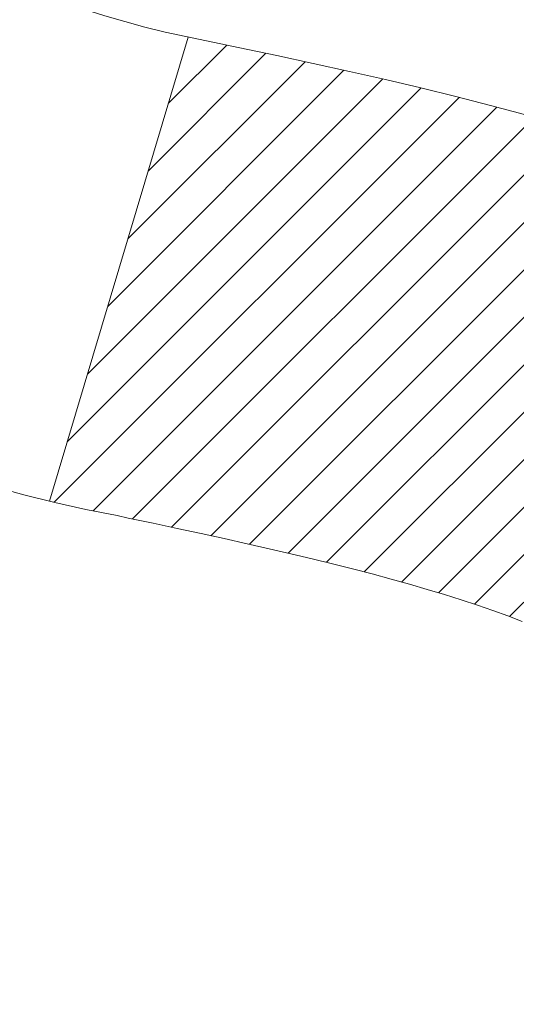
# Model space of a CAD drawing. Extents: x 13 to 3254, y -482 to 1977.
# Drawn here: x 544 to 544, y -458 to -458 of the extents above; entities that cross this region are included whole.
import ezdxf

# ---------------------------------------------------------------- set-up
doc = ezdxf.new("R2010")
doc.units = 0
doc.header["$LTSCALE"] = 5
doc.header["$MEASUREMENT"] = 0
doc.layers.get('DEFPOINTS').update_dxf_attribs({"linetype": 'CONTINUOUS'})
for name, color, linetype, lineweight in [('CONCRETE - H', 130, 'CONTINUOUS', 9), ('DECK COAT - H', 20, 'CONTINUOUS', 20), ('DECK COAT - L', 22, 'CONTINUOUS', 18), ('DIMS', 50, 'CONTINUOUS', 25), ('MIG FOOT - H', 251, 'CONTINUOUS', 20), ('MIG RETAINER - H', 251, 'CONTINUOUS', 20), ('PVC SIDESHEET - H', 170, 'CONTINUOUS', 20), ('TEXT - 4', 241, 'CONTINUOUS', 25)]:
    doc.layers.add(name, color=color, linetype=linetype, lineweight=lineweight)
doc.dimstyles.get("Standard").update_dxf_attribs({"dimtxt": 0.18, "dimasz": 0.18, "dimexe": 0.18, "dimexo": 0.0625, "dimgap": 0.09, "dimtad": 0, "dimtih": 1, "dimtoh": 1, "dimdec": 4, "dimzin": 0, "dimdsep": 46, "dimtxsty": 'Standard', "dimcen": 0.09, "dimadec": 0, "dimazin": 0, "dimtfac": 1, "dimtdec": 4, "dimtofl": 0, "dimtmove": 0, "dimatfit": 3, "dimfxl": 1, "dimtolj": 1, "dimtzin": 0, "dimarcsym": 0})

# ---------------------------------------------------------------- blocks, each defined once
blk = doc.blocks.new('*D25')
at = {"layer": 'DEFPOINTS', "color": 0, "transparency": 16777216}
for p in [(551.4490913029846, -457.1184022346325), (542.9490913029844, -457.843795935416), (551.4490913029846, -458.1357215098433)]:
    blk.add_point(p, dxfattribs=at)
at = {"layer": 'DIMS', "color": 0, "lineweight": -2, "transparency": 16777216}
for p, q in [((551.4490913029846, -457.4184022346325), (551.4490913029846, -458.4357215098433)), ((543.2490913029843, -458.1357215098433), (545.9227252026955, -458.1357215098433)), ((551.1490913029846, -458.1357215098433), (548.9227252026955, -458.1357215098433)), ((542.9490913029844, -458.143795935416), (542.9490913029844, -458.4357215098433))]:
    blk.add_line(p, q, dxfattribs=at)
at = {"layer": 'DIMS', "color": 0, "transparency": 16777216}
for points in [[(543.2490913029843, -458.0857215098433), (543.2490913029843, -458.1857215098433), (542.9490913029844, -458.1357215098433)], [(551.1490913029846, -458.0857215098433), (551.1490913029846, -458.1857215098433), (551.4490913029846, -458.1357215098433)]]:
    blk.add_solid(points, dxfattribs=at)
at = {"layer": 'DIMS', "color": 0, "transparency": 16777216, "insert": (547.4227252026955, -458.1357215098433), "char_height": 0.3, "attachment_point": 5}
blk.add_mtext('\\A1;8 1/2 IN\\P [215.9mm]', dxfattribs=at)

msp = doc.modelspace()

# ---------------------------------------------------------------- hatches: boundary and pattern name
at = {"layer": 'CONCRETE - H'}
h = msp.add_hatch(dxfattribs=at)
h.set_pattern_fill('AR-CONC', color=256, scale=0.21)
h.set_pattern_definition([(49.99999999999999, (1.103613297312677, 0), (1.506246383461582, -0.1317794834634497), [0.1575, -1.7325]), (355, (1.103613297312677, 0), (-0.2913778005873, 1.579603480770025), [0.126, -1.386]), (100.45144446, (1.229133827412677, -0.0109816224), (1.214868578126935, 1.447823981034122), [0.1338544031999999, -1.472398435199999]), (46.18420000000002, (1.103613297312677, 0.42), (2.241206794410302, -0.3475904896654607), [0.2362499999999999, -2.598749999999999]), (96.63563549, (1.290380461812677, 0.3910340553), (1.96279008591588, 2.045649061626556), [0.2007817182, -2.208598895999999]), (351.1841639899999, (1.103613297312677, 0.42), (1.962790084615023, 2.045649060566979), [0.189, -2.0790000021]), (21, (1.313613297312677, 0.315), (1.25350480944877, -0.8454996703972115), [0.1575, -1.7325]), (326.0000000000001, (1.313613297312677, 0.315), (0.5109621970353216, 1.522815094598391), [0.126, -1.386]), (71.45144474, (1.418072030712677, 0.2445416946), (1.764466991132939, 0.677315420893343), [0.133854399, -1.4723984352]), (37.50000000000001, (1.103613297312677, 0), (0.0255356961663104, 0.6990770930457542), [0, -1.3692, 0, -1.407, 0, -1.39125]), (7.499999999999999, (1.103613297312677, 0), (0.552446028628512, 0.8282645949529565), [0, -0.8021999999999999, 0, -1.3377, 0, -0.53025]), (327.5, (0.6353132973126769, 0), (1.121027115962059, -0.04736523064219748), [0, -0.525, 0, -1.638, 0, -2.1735]), (317.5, (0.4253132973126769, 0), (1.224690955619011, 0.2102204628978672), [0, -0.6825, 0, -1.0878, 0, -1.5435])])
h.paths.add_polyline_path([(545.3058657413633, -461.3810475655662), (551.8330085985062, -461.3810475655662), (551.8330085985062, -459.9310475655662), (545.3058657413633, -459.9310475655662)], flags=16)
h.paths.add_polyline_path([(546.3327167791556, -458.599132375915), (548.7330545695571, -458.668667485248), (548.7330545695571, -457.718667485248), (546.3327167791556, -457.649132375915)], flags=16)
h.paths.add_polyline_path([(546.7982278913037, -464.175994706438), (553.4410850341609, -464.175994706438), (553.4410850341609, -462.725994706438), (546.7982278913037, -462.725994706438)], flags=16)
edge = h.paths.add_edge_path()
edge.add_line((543.7997283342196, -459.1923715254928), (543.9265271414168, -459.1923715254928))
edge.add_line((543.9265271414168, -459.1923715254928), (543.9237665299711, -459.38661169662))
edge.add_line((543.9237665299711, -459.38661169662), (543.7393532496956, -459.38661169662))
edge.add_line((543.7393532496956, -459.38661169662), (543.7417325363709, -459.219202026669))
edge.add_arc((543.5910879604749, -458.817478388314), 0.4290404058594599, 287.3023772372273, 290.55582158509077, ccw=False)
edge.add_arc((543.7304000012432, -459.2646925021502), 0.03936999999985318, 107.3023772370977, 180.0000000001654)
edge.add_line((543.6910300012433, -459.2646925021503), (543.6910300012472, -465.2556621277971))
edge.add_arc((543.7304000012471, -465.2556621277972), 0.03936999999984891, 179.9999999997518, 270.000000003309)
edge.add_line((543.7304000012493, -465.2950321277971), (545.4413051037312, -465.2950321277971))
edge.add_arc((545.441305103731, -465.2556621277967), 0.03937000000041735, 270.0000000003309, 315.0000000040362)
edge.add_line((545.4691438977086, -465.2835009217703), (545.5984859004454, -465.1547910286408))
edge.add_arc((545.8353123961463, -465.4167363719471), 0.3531319186165317, 103.90200089068759, 132.1169401458672, ccw=False)
edge.add_arc((546.1245969892296, -466.5855061453874), 1.557170273114853, 76.09799910893531, 103.90200089098312, ccw=False)
edge.add_arc((546.4138815823129, -465.4167363719462), 0.3531319186156474, 44.9999999999348, 76.09799910889672, ccw=False)
edge.add_line((546.6635835566198, -465.1670343976399), (546.7800500807523, -465.2835009217724))
edge.add_arc((546.8078888747275, -465.2556621277971), 0.03936999999992783, 225.000000000117, 270.0000000034744)
edge.add_line((546.8078888747299, -465.2950321277971), (547.0193287413113, -465.2950321277972))
edge.add_arc((547.0193302572333, -465.4150321279274), 0.1200000001398079, 60.000032687357304, 90.00072379944208, ccw=False)
edge.add_line((547.0793301980149, -465.3111090451221), (547.7594158681975, -465.7037561726917))
edge.add_arc((547.7791023842505, -465.6696616272082), 0.03937000058455303, 239.9974528015002, 269.9999998881556)
edge.add_line((547.7791023841736, -465.7090316277928), (548.6870603252049, -465.7090316277928))
edge.add_arc((548.687060325203, -465.8192676277907), 0.110235999997883, 60.001819646898014, 89.99999999899552, ccw=False)
edge.add_line((548.7421752932484, -465.7237987009459), (548.8779362008662, -465.8021802974402))
edge.add_arc((548.8976242331215, -465.7680866255076), 0.03937000228513963, 239.9949062245239, 269.9999995648659)
edge.add_line((548.8976242328225, -465.8074566277928), (549.5673049008661, -465.8074566277928))
edge.add_line((549.5673049008661, -465.8074566277928), (549.5673064168432, -466.0043066363057))
edge.add_line((549.5673064168432, -466.0043066363057), (550.0603095848445, -466.0043066363063))
edge.add_line((550.0603095848445, -466.0043066363063), (550.0254734719224, -465.9519698668839))
edge.add_line((550.0254734719224, -465.9519698668839), (549.9984390983687, -465.8982235067477))
edge.add_line((549.9984390983687, -465.8982235067477), (549.9786249672427, -465.8431888241803))
edge.add_line((549.9786249672427, -465.8431888241803), (549.9654495816039, -465.7869870874673))
edge.add_line((549.9654495816039, -465.7869870874673), (549.958331444511, -465.7297395648942))
edge.add_line((549.958331444511, -465.7297395648942), (549.9566890590237, -465.6715675247465))
edge.add_line((549.9566890590237, -465.6715675247465), (549.9599409282011, -465.6125922353096))
edge.add_line((549.9599409282011, -465.6125922353096), (549.9675055551027, -465.5529349648692))
edge.add_line((549.9675055551027, -465.5529349648692), (549.9788014427872, -465.4927169817106))
edge.add_line((549.9788014427872, -465.4927169817106), (549.9932470943144, -465.4320595541192))
edge.add_line((549.9932470943144, -465.4320595541192), (550.0102610127432, -465.3710839503808))
edge.add_line((550.0102610127432, -465.3710839503808), (550.029261701133, -465.3099114387805))
edge.add_line((550.029261701133, -465.3099114387805), (550.0496676625432, -465.2486632876041))
edge.add_line((550.0496676625432, -465.2486632876041), (550.0708974000329, -465.187460765137))
edge.add_line((550.0708974000329, -465.187460765137), (550.0923694166612, -465.1264251396646))
edge.add_line((550.0923694166612, -465.1264251396646), (550.1135022154876, -465.0656776794726))
edge.add_line((550.1135022154876, -465.0656776794726), (550.1337142995714, -465.0053396528462))
edge.add_line((550.1337142995714, -465.0053396528462), (550.1524241719715, -464.945532328071))
edge.add_line((550.1524241719715, -464.945532328071), (550.1690503357476, -464.8863769734326))
edge.add_line((550.1690503357476, -464.8863769734326), (550.1830112939585, -464.8279948572163))
edge.add_line((550.1830112939585, -464.8279948572163), (550.1937800371563, -464.7704946345816))
edge.add_line((550.1937800371563, -464.7704946345816), (550.2012461979074, -464.713888513631))
edge.add_line((550.2012461979074, -464.713888513631), (550.2054917489357, -464.6581441782915))
edge.add_line((550.2054917489357, -464.6581441782915), (550.2065996969137, -464.6032290731451))
edge.add_line((550.2065996969137, -464.6032290731451), (550.2046530485137, -464.5491106427737))
edge.add_line((550.2046530485137, -464.5491106427737), (550.1997348104076, -464.4957563317593))
edge.add_line((550.1997348104076, -464.4957563317593), (550.1919279892679, -464.4431335846837))
edge.add_line((550.1919279892679, -464.4431335846837), (550.1813155917666, -464.3912098461291))
edge.add_line((550.1813155917666, -464.3912098461291), (550.1679806245761, -464.3399525606771))
edge.add_line((550.1679806245761, -464.3399525606771), (550.1520060943687, -464.2893291729101))
edge.add_line((550.1520060943687, -464.2893291729101), (550.1334750078165, -464.2393071274097))
edge.add_line((550.1334750078165, -464.2393071274097), (550.1124703715916, -464.1898538687581))
edge.add_line((550.1124703715916, -464.1898538687581), (550.0890751923664, -464.140936841537))
edge.add_line((550.0890751923664, -464.140936841537), (550.0633724768132, -464.0925234903285))
edge.add_line((550.0633724768132, -464.0925234903285), (550.0354452316042, -464.0445812597144))
edge.add_line((550.0354452316042, -464.0445812597144), (550.0053764634115, -463.997077594277))
edge.add_line((550.0053764634115, -463.997077594277), (549.973249178907, -463.9499799385977))
edge.add_line((549.973249178907, -463.9499799385977), (549.9391463847638, -463.903255737259))
edge.add_line((549.9391463847638, -463.903255737259), (549.9031510876534, -463.8568724348424))
edge.add_line((549.9031510876534, -463.8568724348424), (549.8653462942484, -463.8107974759303))
edge.add_line((549.8653462942484, -463.8107974759303), (549.8258150112206, -463.7649983051042))
edge.add_line((549.8258150112206, -463.7649983051042), (549.7846402452427, -463.7194423669464))
edge.add_line((549.7846402452427, -463.7194423669464), (549.7419050029866, -463.6740971060386))
edge.add_line((549.7419050029866, -463.6740971060386), (549.6976922911249, -463.6289299669628))
edge.add_line((549.6976922911249, -463.6289299669628), (549.6520851163294, -463.5839083943011))
edge.add_line((549.6520851163294, -463.5839083943011), (549.6051664852725, -463.5389998326352))
edge.add_line((549.6051664852725, -463.5389998326352), (549.5570194046264, -463.4941717265474))
edge.add_line((549.5570194046264, -463.4941717265474), (549.5077268810636, -463.4493915206193))
edge.add_line((549.5077268810636, -463.4493915206193), (549.4573719212558, -463.4046266594331))
edge.add_line((549.4573719212558, -463.4046266594331), (549.4060375318758, -463.3598445875706))
edge.add_line((549.4060375318758, -463.3598445875706), (549.3538067195952, -463.3150127496137))
edge.add_line((549.3538067195952, -463.3150127496137), (549.3007624910867, -463.2700985901446))
edge.add_line((549.3007624910867, -463.2700985901446), (549.2469878530226, -463.225069553745))
edge.add_line((549.2469878530226, -463.225069553745), (549.1925658120748, -463.1798930849969))
edge.add_line((549.1925658120748, -463.1798930849969), (549.1375793749155, -463.1345366284823))
edge.add_line((549.1375793749155, -463.1345366284823), (549.0821115482171, -463.0889676287832))
edge.add_line((549.0821115482171, -463.0889676287832), (549.026245338652, -463.0431535304813))
edge.add_line((549.026245338652, -463.0431535304813), (548.9700637528922, -462.997061778159))
edge.add_line((548.9700637528922, -462.997061778159), (548.9136497976098, -462.9506598163979))
edge.add_line((548.9136497976098, -462.9506598163979), (548.8570864794771, -462.9039150897799))
edge.add_line((548.8570864794771, -462.9039150897799), (548.8004568051664, -462.8567950428872))
edge.add_line((548.8004568051664, -462.8567950428872), (548.7438437813502, -462.8092671203016))
edge.add_line((548.7438437813502, -462.8092671203016), (548.6873281051966, -462.7613076588334))
edge.add_line((548.6873281051966, -462.7613076588334), (548.6309805980244, -462.7129310200524))
edge.add_line((548.6309805980244, -462.7129310200524), (548.5748694418722, -462.6641617274855))
edge.add_line((548.5748694418722, -462.6641617274855), (548.5190628187518, -462.6150243047641))
edge.add_line((548.5190628187518, -462.6150243047641), (548.4636289106747, -462.5655432755196))
edge.add_line((548.4636289106747, -462.5655432755196), (548.4086358996525, -462.5157431633837))
edge.add_line((548.4086358996525, -462.5157431633837), (548.3541519676969, -462.4656484919879))
edge.add_line((548.3541519676969, -462.4656484919879), (548.3002452968196, -462.4152837849637))
edge.add_line((548.3002452968196, -462.4152837849637), (548.246984069032, -462.3646735659427))
edge.add_line((548.246984069032, -462.3646735659427), (548.194436466346, -462.3138423585563))
edge.add_line((548.194436466346, -462.3138423585563), (548.1426706707732, -462.2628146864361))
edge.add_line((548.1426706707732, -462.2628146864361), (548.0917548643251, -462.2116150732134))
edge.add_line((548.0917548643251, -462.2116150732134), (548.0417572290135, -462.1602680425201))
edge.add_line((548.0417572290135, -462.1602680425201), (547.9927459468499, -462.1087981179876))
edge.add_line((547.9927459468499, -462.1087981179876), (547.9447891998459, -462.0572298232473))
edge.add_line((547.9447891998459, -462.0572298232473), (547.8979551700133, -462.0055876819308))
edge.add_line((547.8979551700133, -462.0055876819308), (547.8523120393637, -461.9538962176697))
edge.add_line((547.8523120393637, -461.9538962176697), (547.8079279899086, -461.9021799540953))
edge.add_line((547.8079279899086, -461.9021799540953), (547.7648712036598, -461.8504634148395))
edge.add_line((547.7648712036598, -461.8504634148395), (547.7232098626289, -461.7987711235334))
edge.add_line((547.7232098626289, -461.7987711235334), (547.6830121488272, -461.7471276038088))
edge.add_line((547.6830121488272, -461.7471276038088), (547.6443462442669, -461.695557379297))
edge.add_line((547.6443462442669, -461.695557379297), (547.6072803309594, -461.6440849736299))
edge.add_line((547.6072803309594, -461.6440849736299), (547.5718825909162, -461.5927349104387))
edge.add_line((547.5718825909162, -461.5927349104387), (547.5382212061488, -461.541531713355))
edge.add_line((547.5382212061488, -461.541531713355), (547.5063643586694, -461.4904999060104))
edge.add_line((547.5063643586694, -461.4904999060104), (547.4763802304894, -461.4396640120364))
edge.add_line((547.4763802304894, -461.4396640120364), (547.44833700362, -461.3890485550644))
edge.add_line((547.44833700362, -461.3890485550644), (547.4223028600734, -461.3386780587261))
edge.add_line((547.4223028600734, -461.3386780587261), (547.3983459818609, -461.2885770466529))
edge.add_line((547.3983459818609, -461.2885770466529), (547.3765345509944, -461.2387700424764))
edge.add_line((547.3765345509944, -461.2387700424764), (547.3569367494852, -461.189281569828))
edge.add_line((547.3569367494852, -461.189281569828), (547.3396207593452, -461.1401361523394))
edge.add_line((547.3396207593452, -461.1401361523394), (547.324654762586, -461.091358313642))
edge.add_line((547.324654762586, -461.091358313642), (547.3121069412191, -461.0429725773674))
edge.add_line((547.3121069412191, -461.0429725773674), (547.3020454772563, -460.9950034671471))
edge.add_line((547.3020454772563, -460.9950034671471), (547.294538552709, -460.9474755066126))
edge.add_line((547.294538552709, -460.9474755066126), (547.2896543495892, -460.9004132193954))
edge.add_line((547.2896543495892, -460.9004132193954), (547.2874610499083, -460.8538411291271))
edge.add_line((547.2874610499083, -460.8538411291271), (547.2880268356779, -460.8077837594392))
edge.add_line((547.2880268356779, -460.8077837594392), (547.2914198889098, -460.7622656339632))
edge.add_line((547.2914198889098, -460.7622656339632), (547.2977083916155, -460.7173112763306))
edge.add_line((547.2977083916155, -460.7173112763306), (547.3069605258066, -460.6729452101731))
edge.add_line((547.3069605258066, -460.6729452101731), (547.3192444734947, -460.6291919591219))
edge.add_line((547.3192444734947, -460.6291919591219), (547.3346081869337, -460.5860726958848))
edge.add_line((547.3346081869337, -460.5860726958848), (547.3529987030918, -460.5435918772265))
edge.add_line((547.3529987030918, -460.5435918772265), (547.3743316540057, -460.5017487578955))
edge.add_line((547.3743316540057, -460.5017487578955), (547.3985226616657, -460.4605425909758))
edge.add_line((547.3985226616657, -460.4605425909758), (547.425487348061, -460.4199726295514))
edge.add_line((547.425487348061, -460.4199726295514), (547.4551413351813, -460.3800381267061))
edge.add_line((547.4551413351813, -460.3800381267061), (547.4874002450161, -460.3407383355241))
edge.add_line((547.4874002450161, -460.3407383355241), (547.5221796995551, -460.3020725090891))
edge.add_line((547.5221796995551, -460.3020725090891), (547.5593953207879, -460.2640399004852))
edge.add_line((547.5593953207879, -460.2640399004852), (547.5989627307038, -460.2266397627964))
edge.add_line((547.5989627307038, -460.2266397627964), (547.6407975512927, -460.1898713491067))
edge.add_line((547.6407975512927, -460.1898713491067), (547.6848154045438, -460.1537339125))
edge.add_line((547.6848154045438, -460.1537339125), (547.7309319124471, -460.1182267060603))
edge.add_line((547.7309319124471, -460.1182267060603), (547.779062696992, -460.0833489828715))
edge.add_line((547.779062696992, -460.0833489828715), (547.8291233801679, -460.0490999960177))
edge.add_line((547.8291233801679, -460.0490999960177), (547.8810295839648, -460.0154789985828))
edge.add_line((547.8810295839648, -460.0154789985828), (547.9346969303717, -459.9824852436506))
edge.add_line((547.9346969303717, -459.9824852436506), (547.9900410413788, -459.9501179843053))
edge.add_line((547.9900410413788, -459.9501179843053), (548.0469775389754, -459.9183764736309))
edge.add_line((548.0469775389754, -459.9183764736309), (548.1054220451509, -459.8872599647112))
edge.add_line((548.1054220451509, -459.8872599647112), (548.165290181895, -459.8567677106303))
edge.add_line((548.165290181895, -459.8567677106303), (548.2264975711975, -459.826898964472))
edge.add_line((548.2264975711975, -459.826898964472), (548.2889598350476, -459.7976529793205))
edge.add_line((548.2889598350476, -459.7976529793205), (548.3525925954352, -459.7690290082596))
edge.add_line((548.3525925954352, -459.7690290082596), (548.4173114743498, -459.7410263043733))
edge.add_line((548.4173114743498, -459.7410263043733), (548.4830320937808, -459.7136441207456))
edge.add_line((548.4830320937808, -459.7136441207456), (548.5496700757179, -459.6868817104603))
edge.add_line((548.5496700757179, -459.6868817104603), (548.6171410421509, -459.6607383266017))
edge.add_line((548.6171410421509, -459.6607383266017), (548.6853606150689, -459.6352132222536))
edge.add_line((548.6853606150689, -459.6352132222536), (548.7542444164619, -459.6103056504999))
edge.add_line((548.7542444164619, -459.6103056504999), (548.8237080683194, -459.5860148644247))
edge.add_line((548.8237080683194, -459.5860148644247), (548.8936763890027, -459.5623379703649))
edge.add_line((548.8936763890027, -459.5623379703649), (548.9641174479758, -459.5392619783755))
edge.add_line((548.9641174479758, -459.5392619783755), (549.0350120182786, -459.516770933063))
edge.add_line((549.0350120182786, -459.516770933063), (549.1063408746498, -459.4948488786376))
edge.add_line((549.1063408746498, -459.4948488786376), (549.1780847918284, -459.4734798593097))
edge.add_line((549.1780847918284, -459.4734798593097), (549.250224544553, -459.4526479192893))
edge.add_line((549.250224544553, -459.4526479192893), (549.3227409075625, -459.4323371027868))
edge.add_line((549.3227409075625, -459.4323371027868), (549.3956146555956, -459.4125314540121))
edge.add_line((549.3956146555956, -459.4125314540121), (549.4688265633913, -459.3932150171757))
edge.add_line((549.4688265633913, -459.3932150171757), (549.5423574056881, -459.3743718364875))
edge.add_line((549.5423574056881, -459.3743718364875), (549.6161879572248, -459.3559859561578))
edge.add_line((549.6161879572248, -459.3559859561578), (549.6902989927405, -459.338041420397))
edge.add_line((549.6902989927405, -459.338041420397), (549.7646712869738, -459.3205222734151))
edge.add_line((549.7646712869738, -459.3205222734151), (549.8392856146635, -459.3034125594222))
edge.add_line((549.8392856146635, -459.3034125594222), (549.9141227505484, -459.2866963226288))
edge.add_line((549.9141227505484, -459.2866963226288), (549.9891634693671, -459.2703576072447))
edge.add_line((549.9891634693671, -459.2703576072447), (550.0643885458587, -459.2543804574804))
edge.add_line((550.0643885458587, -459.2543804574804), (550.1397787547619, -459.2387489175459))
edge.add_line((550.1397787547619, -459.2387489175459), (550.2153148708153, -459.2234470316515))
edge.add_line((550.2153148708153, -459.2234470316515), (550.2909776687579, -459.2084588440075))
edge.add_line((550.2909776687579, -459.2084588440075), (550.3667479233286, -459.1937683988237))
edge.add_line((550.3667479233286, -459.1937683988237), (550.4426064092657, -459.1793597403107))
edge.add_line((550.4426064092657, -459.1793597403107), (550.5185339013086, -459.1652169126787))
edge.add_line((550.5185339013086, -459.1652169126787), (550.5945111741958, -459.1513239601375))
edge.add_line((550.5945111741958, -459.1513239601375), (550.670519002666, -459.1376649268976))
edge.add_line((550.670519002666, -459.1376649268976), (550.746538161458, -459.1242238571691))
edge.add_line((550.746538161458, -459.1242238571691), (550.8225494253109, -459.1109847951623))
edge.add_line((550.8225494253109, -459.1109847951623), (550.8985335689631, -459.0979317850873))
edge.add_line((550.8985335689631, -459.0979317850873), (550.9744713671535, -459.0850488711542))
edge.add_line((550.9744713671535, -459.0850488711542), (551.050343594621, -459.0723200975733))
edge.add_line((551.050343594621, -459.0723200975733), (551.1261310261044, -459.0597295085548))
edge.add_line((551.1261310261044, -459.0597295085548), (551.2018144363424, -459.047261148309))
edge.add_line((551.2018144363424, -459.047261148309), (551.2773746000738, -459.0348990610458))
edge.add_line((551.2773746000738, -459.0348990610458), (551.3527922920375, -459.0226272909757))
edge.add_line((551.3527922920375, -459.0226272909757), (551.4280482869722, -459.0104298823087))
edge.add_line((551.4280482869722, -459.0104298823087), (551.5031233596167, -458.9982908792551))
edge.add_line((551.5031233596167, -458.9982908792551), (551.5779982847097, -458.9861943260249))
edge.add_line((551.5779982847097, -458.9861943260249), (551.65265383699, -458.9741242668285))
edge.add_line((551.65265383699, -458.9741242668285), (551.7270707911966, -458.9620647458761))
edge.add_line((551.7270707911966, -458.9620647458761), (551.801229922068, -458.9499998073777))
edge.add_line((551.801229922068, -458.9499998073777), (551.8751120043435, -458.9379134955436))
edge.add_line((551.8751120043435, -458.9379134955436), (551.9486978127612, -458.9257898545842))
edge.add_line((551.9486978127612, -458.9257898545842), (552.0219681220603, -458.9136129287093))
edge.add_line((552.0219681220603, -458.9136129287093), (552.0949037069796, -458.9013667621292))
edge.add_line((552.0949037069796, -458.9013667621292), (552.1674853422578, -458.8890353990544))
edge.add_line((552.1674853422578, -458.8890353990544), (552.2396938026335, -458.8766028836948))
edge.add_line((552.2396938026335, -458.8766028836948), (552.3115098628459, -458.8640532602606))
edge.add_line((552.3115098628459, -458.8640532602606), (552.3829142976335, -458.8513705729622))
edge.add_line((552.3829142976335, -458.8513705729622), (552.4538878817353, -458.8385388660095))
edge.add_line((552.4538878817353, -458.8385388660095), (552.5244113898898, -458.8255421836129))
edge.add_line((552.5244113898898, -458.8255421836129), (552.594465596836, -458.8123645699825))
edge.add_line((552.594465596836, -458.8123645699825), (552.6640312773128, -458.7989900693286))
edge.add_line((552.6640312773128, -458.7989900693286), (552.7330892060587, -458.7854027258612))
edge.add_line((552.7330892060587, -458.7854027258612), (552.8016201578126, -458.7715865837907))
edge.add_line((552.8016201578126, -458.7715865837907), (552.8696049073134, -458.7575256873272))
edge.add_line((552.8696049073134, -458.7575256873272), (552.9370242292998, -458.7432040806809))
edge.add_line((552.9370242292998, -458.7432040806809), (553.0038588985105, -458.728605808062))
edge.add_line((553.0038588985105, -458.728605808062), (553.0700896896844, -458.7137149136805))
edge.add_line((553.0700896896844, -458.7137149136805), (553.1356973775604, -458.698515441747))
edge.add_line((553.1356973775604, -458.698515441747), (553.2006627368772, -458.6829914364714))
edge.add_line((553.2006627368772, -458.6829914364714), (553.2649665423735, -458.6671269420639))
edge.add_line((553.2649665423735, -458.6671269420639), (553.3285895687881, -458.6509060027348))
edge.add_line((553.3285895687881, -458.6509060027348), (553.39151259086, -458.6343126626942))
edge.add_line((553.39151259086, -458.6343126626942), (553.4537163833277, -458.6173309661525))
edge.add_line((553.4537163833277, -458.6173309661525), (553.5151817209301, -458.5999449573195))
edge.add_line((553.5151817209301, -458.5999449573195), (553.5758893784061, -458.5821386804057))
edge.add_line((553.5758893784061, -458.5821386804057), (553.6358201304943, -458.5638961796212))
edge.add_line((553.6358201304943, -458.5638961796212), (553.6949547519337, -458.5452014991762))
edge.add_line((553.6949547519337, -458.5452014991762), (553.7532740174629, -458.5260386832809))
edge.add_line((553.7532740174629, -458.5260386832809), (553.810758701821, -458.5063917761457))
edge.add_line((553.810758701821, -458.5063917761457), (553.8673895797463, -458.4862448219803))
edge.add_line((553.8673895797463, -458.4862448219803), (553.923147425978, -458.4655818649953))
edge.add_line((553.923147425978, -458.4655818649953), (553.9780130152546, -458.4443869494007))
edge.add_line((553.9780130152546, -458.4443869494007), (554.0319671223153, -458.4226441194067))
edge.add_line((554.0319671223153, -458.4226441194067), (554.0849905218985, -458.4003374192237))
edge.add_line((554.0849905218985, -458.4003374192237), (554.1370639887432, -458.3774508930616))
edge.add_line((554.1370639887432, -458.3774508930616), (554.188168297588, -458.353968585131))
edge.add_line((554.188168297588, -458.353968585131), (554.2382842231718, -458.3298745396415))
edge.add_line((554.2382842231718, -458.3298745396415), (554.2873925402336, -458.3051528008039))
edge.add_line((554.2873925402336, -458.3051528008039), (554.3354740235118, -458.2797874128279))
edge.add_line((554.3354740235118, -458.2797874128279), (554.3825094477453, -458.2537624199239))
edge.add_line((554.3825094477453, -458.2537624199239), (554.4284795876732, -458.2270618663023))
edge.add_line((554.4284795876732, -458.2270618663023), (554.4733652180339, -458.1996697961729))
edge.add_line((554.4733652180339, -458.1996697961729), (554.5171471135665, -458.1715702537462))
edge.add_line((554.5171471135665, -458.1715702537462), (554.5598060490095, -458.1427472832322))
edge.add_line((554.5598060490095, -458.1427472832322), (554.6013227991017, -458.1131849288412))
edge.add_line((554.6013227991017, -458.1131849288412), (554.6416781385825, -458.0828672347835))
edge.add_line((554.6416781385825, -458.0828672347835), (554.6808528421898, -458.0517782452688))
edge.add_line((554.6808528421898, -458.0517782452688), (554.718827684663, -458.019902004508))
edge.add_line((554.718827684663, -458.019902004508), (554.7555834407406, -457.9872225567107))
edge.add_line((554.7555834407406, -457.9872225567107), (554.7911008851615, -457.9537239460875))
edge.add_line((554.7911008851615, -457.9537239460875), (554.8253607926645, -457.9193902168483))
edge.add_line((554.8253607926645, -457.9193902168483), (554.8583439379883, -457.8842054132034))
edge.add_line((554.8583439379883, -457.8842054132034), (554.8900310958718, -457.848153579363))
edge.add_line((554.8900310958718, -457.848153579363), (554.9204030410538, -457.8112187595376))
edge.add_line((554.9204030410538, -457.8112187595376), (554.9494405482731, -457.7733849979368))
edge.add_line((554.9494405482731, -457.7733849979368), (554.9771243922684, -457.7346363387712))
edge.add_line((554.9771243922684, -457.7346363387712), (555.0034353477782, -457.6949568262508))
edge.add_line((555.0034353477782, -457.6949568262508), (555.0283541895421, -457.6543305045859))
edge.add_line((555.0283541895421, -457.6543305045859), (555.051861692298, -457.6127414179865))
edge.add_line((555.051861692298, -457.6127414179865), (555.0739386307854, -457.5701736106631))
edge.add_line((555.0739386307854, -457.5701736106631), (555.0945657797428, -457.5266111268259))
edge.add_line((555.0945657797428, -457.5266111268259), (555.1137239139088, -457.4820380106847))
edge.add_line((555.1137239139088, -457.4820380106847), (555.1313938080224, -457.43643830645))
edge.add_line((555.1313938080224, -457.43643830645), (555.1475562368223, -457.3897960583319))
edge.add_line((555.1475562368223, -457.3897960583319), (555.1621919750473, -457.3420953105407))
edge.add_line((555.1621919750473, -457.3420953105407), (555.1752817974365, -457.2933201072865))
edge.add_line((555.1752817974365, -457.2933201072865), (555.1868064787284, -457.2434544927795))
edge.add_line((555.1868064787284, -457.2434544927795), (555.1967467936618, -457.1924825112299))
edge.add_line((555.1967467936618, -457.1924825112299), (555.2050835169754, -457.1403882068478))
edge.add_line((555.2050835169754, -457.1403882068478), (555.2117974234078, -457.0871556238434))
edge.add_line((555.2117974234078, -457.0871556238434), (555.2168692876985, -457.0327688064272))
edge.add_line((555.2168692876985, -457.0327688064272), (555.2202798845859, -456.977211798809))
edge.add_line((555.2202798845859, -456.977211798809), (555.2220099888087, -456.9204686451993))
edge.add_line((555.2220099888087, -456.9204686451993), (555.2220403751058, -456.862523389808))
edge.add_line((555.2220403751058, -456.862523389808), (555.220351818216, -456.8033600768456))
edge.add_line((555.220351818216, -456.8033600768456), (555.2169250928778, -456.7429627505219))
edge.add_line((555.2169250928778, -456.7429627505219), (555.2117409738304, -456.6813154550475))
edge.add_line((555.2117409738304, -456.6813154550475), (555.2047802358124, -456.6184022346324))
edge.add_line((555.2047802358124, -456.6184022346324), (551.4490913029846, -456.6184022346325))
edge.add_line((551.4490913029846, -456.6184022346325), (551.4490913029846, -457.1184022346325))
edge.add_line((551.4490913029846, -457.1184022346325), (544.3819726621747, -457.1184022346325))
edge.add_line((544.3819726621747, -457.1184022346325), (544.381975694146, -457.2429622489552))
edge.add_arc((544.3044393782092, -457.2441660904987), 0.0775456608942347, -90.88951218786008, 0.889512187902028, ccw=False)
edge.add_line((544.3032355366657, -457.3217024064355), (544.0153228564537, -457.3217024064355))
edge.add_arc((543.744834258137, -457.3147644953836), 0.2705775608381759, 311.9773110941001, 358.5307111492191, ccw=False)
edge.add_line((543.9258063450636, -457.5159144896231), (543.6105884046078, -457.7198627210961))
edge.add_arc((543.6319750012436, -457.7529173786248), 0.03936999999996571, 122.9031521393043, 180.0000000001654)
edge.add_line((543.5926050012437, -457.7529173786249), (543.5926050012437, -457.757469934745))
edge.add_line((543.5926050012437, -457.757469934745), (543.6910300012433, -457.757469934745))
edge.add_line((543.6910300012433, -457.757469934745), (543.6910300012433, -457.9467049836036))
edge.add_arc((543.7494250527403, -457.9327047247796), 0.06004988997886214, 193.4822306559406, 239.2153921071332)
edge.add_arc((543.5793472841765, -458.4098882890259), 0.4478254090914581, 17.640255938473786, 71.87109708269941, ccw=False)
edge.add_arc((542.713817906445, -458.7024431937967), 1.361411651893301, 4.074979495431819, 18.335053960183075, ccw=False)
edge.add_arc((542.4446514342676, -458.4685152693575), 1.632909065609009, 345.2170686115315, 355.1808035833502, ccw=False)
edge.add_arc((543.5146016206662, -458.7553702961743), 0.5251995961845828, 309.56664417562945, 345.6920565175102, ccw=False)
edge.add_arc((543.5910879604751, -458.8174783883143), 0.4290404058591046, 299.09737808941827, 306.9749010397021, ccw=False)
h.paths.add_polyline_path([(545.3058657413633, -461.3810475655662), (551.8330085985062, -461.3810475655662), (551.8330085985062, -459.9310475655662), (545.3058657413633, -459.9310475655662)], flags=24)
h.paths.add_polyline_path([(546.7982278913037, -464.175994706438), (553.4410850341609, -464.175994706438), (553.4410850341609, -462.725994706438), (546.7982278913037, -462.725994706438)], flags=24)
at = {"layer": 'DECK COAT - H'}
h = msp.add_hatch(dxfattribs=at)
h.set_pattern_fill('ANSI31', color=256, scale=0.03937, style=0)
h.set_pattern_definition([(45, (359.1629135222941, -555.8124474933784), (-0.003479849246914297, 0.003479849246914297), [])])
h.paths.add_polyline_path([(543.6819828926906, -458.2610609689648), (543.680152313509, -458.2597198982036), (543.678324232753, -458.2584240521982), (543.6764999936375, -458.2571738975259), (543.6746809393775, -458.2559699007641), (543.672868699567, -458.2548126756467), (543.6710677076882, -458.2537041625046), (543.6683883849345, -458.252116770248), (543.6648499179984, -458.2501831027853), (543.6613078629911, -458.2484058616287), (543.6586271263933, -458.2471819899874), (543.6567764203238, -458.2463775354325), (543.6548508585073, -458.2455799847468), (543.6528368445405, -458.2447846687255), (543.6507339860165, -458.2439920455969), (543.6485429348069, -458.2432028146427), (543.6462643427839, -458.2424176751442), (543.6438988618191, -458.2416373263829), (543.6414475195674, -458.2408625862577), (543.6389133698525, -458.2400944667539), (543.6362973289168, -458.2393325815785), (543.6335998532778, -458.2385763435426), (543.6308213994524, -458.2378251654572), (543.6279624239584, -458.2370784601336), (543.6250233833126, -458.2363356403828), (543.6220047340331, -458.2355961190161), (543.6189069326368, -458.2348593088446), (543.6157299087544, -458.2341241926176), (543.6124734251983, -458.2333884344596), (543.6091393429084, -458.2326502223539), (543.6057296237753, -458.2319077949013), (543.6022462296906, -458.2311593907028), (543.5986911225451, -458.2304032483592), (543.59506626423, -458.2296376064714), (543.5934459172307, -458.2292730919211, -0.01216223081922373), (543.5835193131696, -458.2271570686696), (543.6038365951134, -458.1590915943954, 0.00498223423146265), (543.6065302367919, -458.1596254750372), (543.611412141387, -458.160659688884), (543.6168290780496, -458.1618086770557), (543.6221973217858, -458.1629645656998), (543.6275133917678, -458.1641349496824), (543.6327738071683, -458.1653274238697), (543.6379746540111, -458.1665497820727), (543.6431116782229, -458.1678093794181), (543.6481821311571, -458.1691122839433), (543.6531833401151, -458.1704645130593), (543.6581126323973, -458.1718720841775), (543.6629673353049, -458.1733410147089), (543.6677447761389, -458.1748773220646), (543.6724422822, -458.176487023656), (543.6770571807893, -458.178176136894), (543.6815867992078, -458.1799506791899), (543.6860287610451, -458.1818168449652), (543.690397106457, -458.1837884776048), (543.6947055678676, -458.18587290762), (543.698960875428, -458.1880721525131), (543.7031697592896, -458.1903882297863), (543.7073389496035, -458.1928231569419), (543.7114750877691, -458.1953789024942), (543.715574181742, -458.1980514882121), (543.7196295841276, -458.2008352197117), (543.7236394901073, -458.2037270255067), (543.7276020948617, -458.2067238341111), (543.7315155935715, -458.2098225740386), (543.7353781809649, -458.2130201744707), (543.7391879034525, -458.2163136748821), (543.7429428616844, -458.2196996479018), (543.7466412864504, -458.2231743882363), (543.7502814085404, -458.2267341905921), (543.7538614587444, -458.2303753496759), (543.757379667852, -458.2340941601942), (543.7608342666534, -458.2378869168535), (543.764223485938, -458.2417499143606), (543.7675455564962, -458.245679447422), (543.7707987091177, -458.2496718107442), (543.773981174592, -458.2537232990339), (543.7770911837093, -458.2578302069976), (543.7801266607966, -458.2619886298891), (543.783087400352, -458.2661963556591), (543.7859746687706, -458.2704524023426), (543.7887897342988, -458.2747557894542), (543.7915338651841, -458.2791055365085), (543.7942083296736, -458.2835006630199), (543.7968143960137, -458.2879401885033), (543.7993533324524, -458.2924231324729), (543.8018264072358, -458.2969485144435), (543.8042348886119, -458.3015153539296), (543.8065800448268, -458.3061226704457), (543.8088631441284, -458.3107694835064), (543.8110854547632, -458.3154548126262), (543.8132482449786, -458.3201776773199), (543.8137644134316, -458.321344993993), (543.7490452394012, -458.3502070655028), (543.7481551484894, -458.3482231189453), (543.7469487452221, -458.345597602623), (543.7457247148915, -458.3429968156238), (543.7444828587653, -458.3404208667363), (543.7432231548067, -458.3378700797466), (543.7419457795098, -458.3353449471633), (543.7406505408284, -458.3328454503491), (543.739337234024, -458.3303715542092), (543.7380056543583, -458.3279232236493), (543.7366555970933, -458.325500423575), (543.7352868574909, -458.3231031188916), (543.7338992308129, -458.3207312745047), (543.7324925123208, -458.3183848553199), (543.7310664972769, -458.3160638262426), (543.7296209809423, -458.3137681521784), (543.7281557585794, -458.3114977980327), (543.7266706254499, -458.3092527287112), (543.7251653768154, -458.3070329091192), (543.7236393618958, -458.3048378001357), (543.7220896715286, -458.3026642732524), (543.7205165850454, -458.3005127405685), (543.7189210344226, -458.2983843466388), (543.7173039516357, -458.2962802360181), (543.7156662686606, -458.2942015532611), (543.7140089174735, -458.2921494429228), (543.7123328300501, -458.2901250495578), (543.7106389383663, -458.2881295177209), (543.708928174398, -458.286163991967), (543.7072014701215, -458.2842296168507), (543.7054597575121, -458.2823275369269), (543.7037039685462, -458.2804588967505), (543.7019350351994, -458.2786248408761), (543.7001539084523, -458.276826531827), (543.6983627632859, -458.2750661628934), (543.6965632969462, -458.2733450885785), (543.6947564666192, -458.2716638910538), (543.6929432294909, -458.27002315249), (543.6911245427469, -458.2684234550586), (543.6893013635737, -458.2668653809305), (543.6874746491566, -458.2653495122769), (543.6856453566817, -458.2638764312689), (543.6838144433351, -458.2624467200777)])
h.paths.add_polyline_path([(543.4233109692722, -457.7574673363231), (543.4941769692722, -457.757467336323), (543.4941769692722, -457.9277971378999), (543.4233109692722, -457.9277971378999)])
h.paths.add_polyline_path([(543.8793189348584, -458.1840052661779), (543.8678719746537, -458.168742131036), (543.8556997297654, -458.1539899344564), (543.8427932642404, -458.1398895592051), (543.8291437779291, -458.1265828372407), (543.8147424706825, -458.1142116005217), (543.799581234227, -458.1029159390441), (543.7836987610336, -458.0927181107336), (543.7660514902101, -458.0827987285433), (543.803312333749, -458.020798326784), (543.8189644823141, -458.0300040532343), (543.834305011624, -458.040191333314), (543.84913776579, -458.0511565202742), (543.8634533632111, -458.0628057849592), (543.8772424188061, -458.0750453494402), (543.8904936979894, -458.0878086510374), (543.9031910795424, -458.1011010339231), (543.9153212071359, -458.1149291100071), (543.9268839977254, -458.1292604791921), (543.9378824588072, -458.1440536578574), (543.9483195978765, -458.1592671623822), (543.9581984224295, -458.1748595091456), (543.9675219399622, -458.190789214527), (543.9762932216037, -458.2070148367809), (543.9776347772428, -458.2097026740441), (543.9132571536671, -458.2394232764073), (543.9095092876258, -458.2322327205931), (543.9001110345606, -458.2157684423696), (543.8900565550772, -458.1996874441131)])
h.paths.add_polyline_path([(543.620160969272, -457.7574673363231), (543.691026969272, -457.7574673363231), (543.691026969272, -457.8328129474417), (543.620160969272, -457.8328129474417)])
at = {"layer": 'MIG FOOT - H'}
h = msp.add_hatch(dxfattribs=at)
h.set_pattern_fill('ANSI31', color=256, scale=1.9685, style=0)
h.set_pattern_definition([(45, (-407.8240133642462, -924.1810689601291), (-0.1739924623457148, 0.1739924623457148), [])])
h.paths.add_polyline_path([(543.3510924572726, -457.855567037893), (543.1870924572726, -457.855567037893), (543.187092457273, -458.418067037893), (543.351092457273, -458.418067037893)])
edge = h.paths.add_edge_path()
edge.add_line((543.351092457273, -458.793067037893), (543.1870924572733, -458.793067037893))
edge.add_line((543.1870924572733, -458.793067037893), (543.1870924572731, -465.3999745378929))
edge.add_arc((543.5414224572731, -465.3999745378929), 0.3543299999998908, 179.9999999999908, 270.0000000000184)
edge.add_line((543.5414224572731, -465.7543045378929), (545.905842426273, -465.7543045378929))
edge.add_line((545.9058424262731, -465.7543045378929), (545.9058424262729, -465.5903045378929))
edge.add_line((545.9058424262729, -465.5903045378929), (543.5414224572733, -465.5903045378929))
edge.add_arc((543.5414224572731, -465.3999745378929), 0.1903300000000172, 180, 270, ccw=False)
edge.add_line((543.3510924572732, -465.3999745378929), (543.3510924572731, -458.793067037893))
h.paths.add_polyline_path([(546.8745924572728, -465.5903045378929), (546.3433454882733, -465.590304537893), (546.343345488273, -465.7543045378929), (546.8745924572733, -465.7543045378929)])
at = {"layer": 'MIG RETAINER - H'}
h = msp.add_hatch(dxfattribs=at)
h.set_pattern_fill('ANSI31', color=256, scale=0.47, style=0)
h.set_pattern_definition([(45, (-407.8240133642462, -894.8799252665731), (-0.04154252339470966, 0.04154252339470967), [])])
h.paths.add_polyline_path([(542.9490924572746, -459.5275670378929), (542.9490924572725, -458.8264501307587), (543.0233887915552, -458.7618653126979), (543.1870924572733, -458.7618653126979), (543.1870924572737, -459.5275670378929)])
edge = h.paths.add_edge_path()
edge.add_arc((543.7290924572716, -457.0785670378907), 0.07800000000003138, 270.000000000501, 360.0000000000418)
edge.add_line((543.8070924572716, -457.0785670378906), (543.8070924572712, -456.8155670378935))
edge.add_arc((543.8270924572715, -456.8155670378933), 0.02000000000020918, 90.00000000195422, 180.0000000006514, ccw=False)
edge.add_line((543.8270924572709, -456.7955670378931), (543.9140924572707, -456.7955670378913))
edge.add_arc((543.9140924572713, -456.8255670378913), 0.03000000000002956, 2.1719870346714742e-10, 90.0000000013028, ccw=False)
edge.add_line((543.9440924572713, -456.8255670378912), (543.944092457272, -457.3605670378982))
edge.add_arc((543.787092457272, -457.3605670378984), 0.1569999999999254, -90.00000000033191, 6.230038707144558e-11, ccw=False)
edge.add_line((543.7870924572711, -457.5175670378984), (543.6208321423138, -457.5175670378975))
edge.add_arc((543.6208321423245, -457.5963067229291), 0.07873968503150763, 90.00000000777618, 177.4144840053407)
edge.add_arc((543.4272896832584, -457.5875670378936), 0.114999999999426, 275.2124696741832, 357.41448399788595, ccw=False)
edge.add_arc((543.4359203685837, -457.6821741796469), 0.02000000000000517, 160.3257550186187, 275.2124696744299, ccw=False)
edge.add_arc((543.3058734021523, -457.6356765654587), 0.1181095275611714, 340.3257550185371, 642.6342225154141)
edge.add_arc((543.3360815623126, -457.7704419492299), 0.02000000000040289, -10.621520467928804, 102.63422251394002, ccw=False)
edge.add_arc((543.2780924572725, -457.7595670378919), 0.07899999999997757, 270.0000000008245, 349.3784795304081, ccw=False)
edge.add_line((543.2780924572736, -457.8385670378919), (543.2040924572724, -457.838567037893))
edge.add_arc((543.2040924572726, -457.855567037893), 0.01699999999999591, 90.00000000076633, 180)
edge.add_line((543.1870924572726, -457.855567037893), (543.1870924572731, -458.4492687630884))
edge.add_line((543.1870924572733, -458.4492687630884), (543.0233887915554, -458.4492687630884))
edge.add_line((543.0233887915552, -458.4492687630884), (542.9490924572732, -458.384683945028))
edge.add_line((542.9490924572732, -458.384683945028), (542.9490924572713, -456.825567037894))
edge.add_arc((542.9790924572711, -456.8255670378938), 0.02999999999985903, 90.00000000043423, 180.0000000002171, ccw=False)
edge.add_line((542.9790924572709, -456.7955670378939), (543.0440924572711, -456.7955670378933))
edge.add_arc((543.0440924572714, -456.8155670378933), 0.01999999999998181, 0, 90.00000000065143, ccw=False)
edge.add_line((543.0640924572714, -456.8155670378933), (543.0640924572717, -457.0785670378947))
edge.add_arc((543.1420924572716, -457.0785670378946), 0.07799999999997453, 180.0000000000835, 270.0000000004176)
edge.add_line((543.1420924572723, -457.1565670378946), (543.1460924572723, -457.1565670378946))
edge.add_arc((543.1460924572717, -457.0785670378947), 0.07799999999986085, 270.000000000334, 360.0000000001671)
edge.add_line((543.2240924572717, -457.0785670378945), (543.2240924572714, -456.8155670378939))
edge.add_arc((543.2440924572712, -456.8155670378939), 0.01999999999998181, 90.00000000032571, 180, ccw=False)
edge.add_line((543.2440924572712, -456.7955670378939), (543.3855391053276, -456.7955670378929))
edge.add_line((543.3855391053274, -456.7955670378929), (543.3855391053274, -457.1264622441101))
edge.add_line((543.3855391053274, -457.1264622441101), (543.4048246677252, -457.145792851012))
edge.add_line((543.4048246677252, -457.145792851012), (543.4048246677252, -457.2229351005973))
edge.add_line((543.4048246677252, -457.2229351005973), (543.4626813549138, -457.2615062253902))
edge.add_line((543.4626813549138, -457.2615062253902), (543.5205380421024, -457.2229351005973))
edge.add_line((543.5205380421024, -457.2229351005973), (543.5205380421024, -457.145792851012))
edge.add_line((543.5205380421024, -457.145792851012), (543.5398236044992, -457.126507288616))
edge.add_line((543.5398236044992, -457.126507288616), (543.5398236044992, -456.7955670378929))
edge.add_line((543.5398236044992, -456.7955670378929), (543.6270924572713, -456.7955670378927))
edge.add_arc((543.6270924572713, -456.8155670378927), 0.01999999999998181, 0, 90, ccw=False)
edge.add_line((543.6470924572712, -456.8155670378927), (543.6470924572716, -457.0785670378908))
edge.add_arc((543.7250924572717, -457.0785670378906), 0.07800000000008822, 180.000000000167, 270.000000000334)
edge.add_line((543.7250924572721, -457.1565670378907), (543.7290924572721, -457.1565670378907))
at = {"layer": 'PVC SIDESHEET - H'}
h = msp.add_hatch(dxfattribs=at)
h.set_pattern_fill('ANSI37', color=256, scale=0.59055, style=0)
h.set_pattern_definition([(45, (359.1629135222892, -444.6709465159532), (-0.05219773870371446, 0.05219773870371446), []), (135, (359.1629135222892, -444.6709465159532), (-0.05219773870371446, -0.05219773870371446), [])])
h.paths.add_polyline_path([(543.5217359692725, -457.8267865765201), (543.5217359692723, -457.752914780203, -0.2544175294253038), (543.5720894986918, -457.6603617391225), (543.7929593609477, -457.5174573799113, 0.4033078353723514), (543.944092457262, -457.3605670378211), (543.944092457262, -457.335717071826, 0.02353096692885778), (543.9449634692709, -457.3172195377726), (543.9449634692695, -456.819189037773, 0.4142135623729873), (543.9213414692694, -456.795567037773), (543.5414209695058, -456.7955670377741), (543.5414209695056, -456.7365119222279), (543.5660270750633, -456.7168270377819), (543.9044339021458, -456.7168270377809, -0.4142135623730915), (544.014669902146, -456.8270630377806), (544.0146699021474, -457.3172195377726, -0.213440768600962), (543.9258033130922, -457.5159118912012), (543.6105853726364, -457.7198601226743, 0.2544175294251872), (543.5926019692723, -457.752914780203), (543.5926019692726, -457.8267865765201), (543.5926019692723, -458.0092446774785, 0.3306422189433676), (543.6345726718988, -458.0657744909253), (543.6583329437975, -458.0728461025664), (543.6813905437692, -458.080106266914), (543.7040663239583, -458.0879260766719), (543.7262039916235, -458.0965346150863), (543.7476472540242, -458.1061609654032), (543.7682398184191, -458.1170342108686), (543.787825392067, -458.1293834347285), (543.8062477136249, -458.1434376322707), (543.8233927954249, -458.1593073724564), (543.8392724548379, -458.1767507914767), (543.853921806213, -458.1954607608996), (543.8673759638983, -458.215130152293), (543.87967036146, -458.2354539124771), (543.8908560419003, -458.2562284664365), (543.9010063993791, -458.2773955457597), (543.9101958582327, -458.298910077581), (543.9184937659551, -458.3207416519712), (543.9259672094389, -458.3428663880683), (543.9326832652283, -458.3652604348994), (543.938709009867, -458.3878999414918), (543.9441115198994, -458.4107610568727), (543.9489578718693, -458.4338199300692), (543.953315142321, -458.4570527101085), (543.9572504077981, -458.4804355460178), (543.9608307448451, -458.5039445868242), (543.9641232300058, -458.5275559815551), (543.9671949398243, -458.5512458792375), (543.9701129508445, -458.5749904288986), (543.9729443396108, -458.5987657795656, -0.05933499155532457), (543.972931691901, -458.6127327129632), (543.9701129508445, -458.6364018600117), (543.9671949398243, -458.6601464096728), (543.9641232300058, -458.6838363073551), (543.9608307448451, -458.707447702086), (543.9572504077981, -458.7309567428924), (543.953315142321, -458.7543395788018), (543.9489578718693, -458.777572358841), (543.9441115198994, -458.8006312320375), (543.938709009867, -458.8234923474184), (543.9326832652283, -458.8461318540108), (543.9259672094389, -458.868525900842), (543.9184937659551, -458.8906506369391), (543.9101958582327, -458.9124822113292), (543.9010063993791, -458.9339967431506), (543.8908560419003, -458.9551638224737), (543.87967036146, -458.9759383764332), (543.8673759638983, -458.9962621366172), (543.8539218062127, -459.0159315280106), (543.8392724548379, -459.0346414974335), (543.8233927954249, -459.0520849164538), (543.8062477136249, -459.0679546566395), (543.787825392067, -459.0820088541817), (543.7682398184191, -459.0943580780416), (543.7476472540242, -459.105231323507), (543.7262039916235, -459.1148576738239), (543.7040663239583, -459.1234662122383), (543.6813905437692, -459.1312860219963), (543.6583329437975, -459.1385461863439), (543.6350498167843, -459.1454757885272, 0.3329817396557117), (543.5926019692721, -459.202147611431), (543.5217359692821, -459.202147611431), (543.5217359692723, -459.1871927355919, -0.3608117966093517), (543.6116185832883, -459.0788519982167), (543.6319363999697, -459.0745060051547), (543.6520797825639, -459.0697435423331), (543.6718742969839, -459.0641481399923), (543.6911455091423, -459.0573033283728), (543.709720481232, -459.0488004016215), (543.7274767794798, -459.03849270956), (543.7443534582643, -459.0265526521421), (543.7602932917702, -459.0131719306805), (543.7752390541826, -458.9985422464881), (543.789133519687, -458.9828553008779), (543.8019194624682, -458.9663027951627), (543.8135507934622, -458.9490659594029), (543.8240667350648, -458.9312458101524), (543.8335459544304, -458.9129062763054), (543.8420673321763, -458.8941110860492), (543.8497097489193, -458.8749239675711), (543.856552085277, -458.8554086490587), (543.8626732218662, -458.8356288586991), (543.8681520393042, -458.8156483246798), (543.8730674182078, -458.7955307751881), (543.8774976433812, -458.7753387070735), (543.8815073066365, -458.7551063185472), (543.8851473127419, -458.7348395214742), (543.8884679718414, -458.7145429988396), (543.8915195940789, -458.6942214336285), (543.8943524895993, -458.6738795088262), (543.8970169685464, -458.6535219074177), (543.8995633410647, -458.6331533123883), (543.9020299681405, -458.612876633665, 0.06060086340155051), (543.9020419172983, -458.598613882187), (543.8995633410647, -458.5782389765219), (543.8970169685464, -458.5578703814924), (543.8943524895993, -458.5375127800841), (543.8915195940789, -458.5171708552817), (543.8884679718414, -458.4968492900706), (543.8851473127419, -458.476552767436), (543.8815073066365, -458.456285970363), (543.8774976433812, -458.4360535818367), (543.8730674182078, -458.4158615137221), (543.8681520393042, -458.3957439642304), (543.8626732218662, -458.3757634302111), (543.856552085277, -458.3559836398515), (543.8497097489193, -458.336468321339), (543.8420673321763, -458.317281202861), (543.8335459544304, -458.2984860126048), (543.8240667350648, -458.2801464787578), (543.8135507934622, -458.2623263295073), (543.8019194624682, -458.2450894937475), (543.789133519687, -458.2285369880323), (543.7752390541826, -458.212850042422), (543.7602932917702, -458.1982203582297), (543.7443534582643, -458.1848396367681), (543.7274767794798, -458.1728995793501), (543.709720481232, -458.1625918872886), (543.6911455091423, -458.1540889605375), (543.6718742969839, -458.1472441489179), (543.6520797825639, -458.1416487465772), (543.6319363999697, -458.1368862837555), (543.6116185832883, -458.1325402906934, -0.3608117966100778), (543.5217359692723, -458.0241995533182)])

# ---------------------------------------------------------------- linework, layer by layer
at = {"layer": 'DECK COAT - L'}
msp.add_line((543.6038365951134, -458.1590915943953), (543.5835193131696, -458.2271570686696), dxfattribs=at)
for points in [[(543.6528368445405, -458.2447846687255), (543.6507339860165, -458.2439920455969), (543.6485429348069, -458.2432028146427), (543.6462643427839, -458.2424176751442), (543.6438988618191, -458.2416373263829), (543.6414475195674, -458.2408625862577), (543.6389133698525, -458.2400944667539), (543.6362973289168, -458.2393325815785), (543.6335998532778, -458.2385763435426), (543.6308213994524, -458.2378251654572), (543.6279624239584, -458.2370784601336), (543.6250233833126, -458.2363356403828), (543.6220047340331, -458.2355961190161), (543.6189069326368, -458.2348593088446), (543.6157299087544, -458.2341241926176), (543.6124734251983, -458.2333884344596), (543.6091393429084, -458.2326502223539), (543.6057296237753, -458.2319077949013), (543.6022462296906, -458.2311593907028), (543.5986911225451, -458.2304032483592), (543.59506626423, -458.2296376064714), (543.5934459172307, -458.2292730919211, -0.3608117966091343), (543.4233109692722, -458.0241995533183)], [(543.4941769692722, -458.0241995533183, 0.3608117966091343), (543.6065302367919, -458.1596254750372), (543.611412141387, -458.160659688884), (543.6168290780496, -458.1618086770557), (543.6221973217858, -458.1629645656998), (543.627513391768, -458.1641349496824), (543.6327738071683, -458.1653274238697), (543.6379746540111, -458.1665497820727), (543.6431116782229, -458.1678093794181), (543.6481821311571, -458.1691122839433), (543.6531833401151, -458.1704645130593)]]:
    msp.add_lwpolyline(points, format="xyb", dxfattribs=at)

# ---------------------------------------------------------------- dimensions: what is measured, and where the dimension line sits
at = {"layer": 'DIMS'}
dim = msp.add_linear_dim(base=(551.4490913029846, -458.1357215098433), p1=(542.9490913029844, -457.843795935416), p2=(551.4490913029846, -457.1184022346325), text='<>\\P[]', dimstyle='Standard', override={"dimtxt": 0.3, "dimasz": 0.3, "dimexe": 0.3, "dimexo": 0.3, "dimgap": 0.3, "dimlunit": 5, "dimpost": ' IN', "dimfrac": 2}, dxfattribs=at)
dim.commit()
dim.dimension.update_dxf_attribs({"geometry": '*D25', "text_midpoint": (547.4227252026955, -458.1357215098433), "dimtype": 160})

# ---------------------------------------------------------------- leaders
at = {"layer": 'TEXT - 4'}
msp.add_leader([(539.5541462756271, -458.1992429086166), (546.5571202583797, -446.4002090690244), (546.7436894313942, -446.4002090690244)], dimstyle='Standard', override={"dimasz": 0.3}, dxfattribs=at)

doc.saveas('drawing.dxf')
